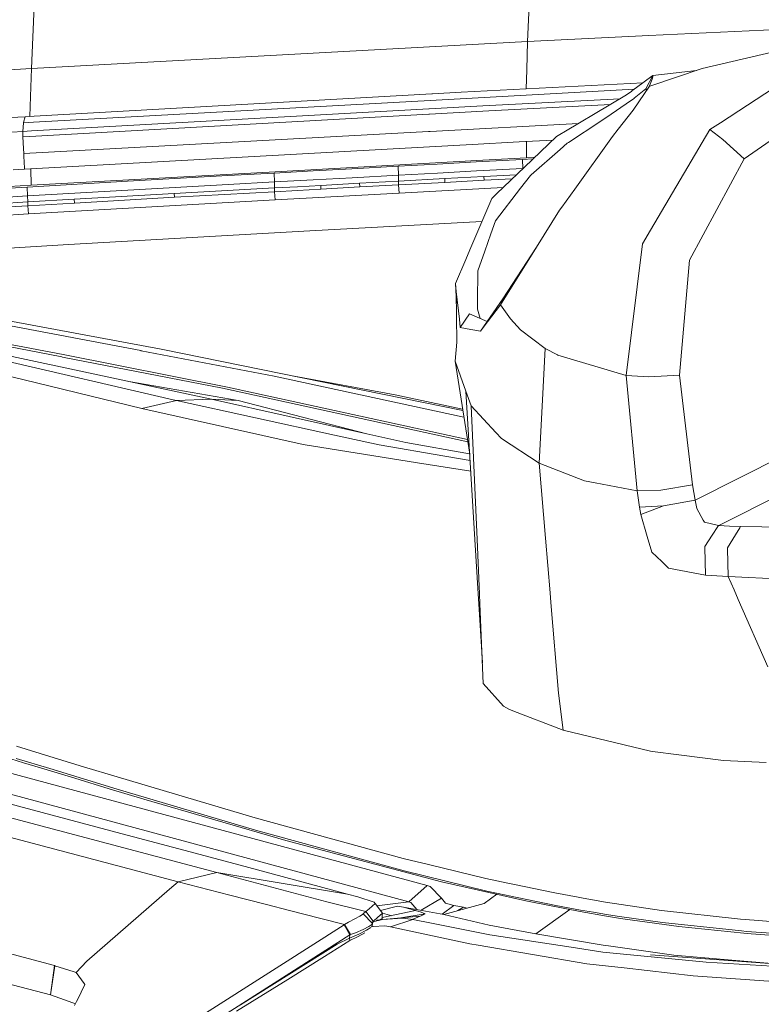
# Model space of a CAD drawing. Units: millimetres. Extents: x 663 to 8435, y -1525 to 1647.
# Drawn here: x 2712 to 2812, y 888 to 1019 of the extents above; entities that cross this region are included whole.
import ezdxf

# ---------------------------------------------------------------- set-up
doc = ezdxf.new("R2010")
doc.units = ezdxf.units.MM
doc.layers.add('1', color=7, linetype='Continuous', true_color=0xffffff)

msp = doc.modelspace()

# ---------------------------------------------------------------- linework, layer by layer
at = {"layer": '1', "color": 18, "linetype": 'Continuous', "lineweight": 13}
for p, q in [((2780.702084, 1026.270211), (2780.262679, 1016.248047)), ((2714.387387, 1023.860514), (2713.914603, 1012.640774)), ((2813.728191, 1017.868569), (2796.476334, 1017.08132)), ((2780.262679, 1016.248047), (2713.914603, 1012.640774)), ((2780.262679, 1016.248047), (2780.140609, 1012.480795)), ((2796.476334, 1017.08132), (2780.262679, 1016.248047)), ((2814.29654, 1015.154517), (2803.588122, 1012.64888)), ((2700.980872, 1011.861145), (2713.914603, 1012.640774)), ((2713.914603, 1012.640774), (2713.798493, 1008.912623)), ((2780.057738, 1009.922301), (2780.140609, 1012.480795)), ((2803.588122, 1012.64888), (2796.586007, 1010.304511)), ((2802.841393, 1012.398869), (2797.009677, 1011.697352)), ((2794.839829, 1010.106862), (2796.885461, 1011.606038)), ((2797.009677, 1011.697352), (2796.080559, 1009.946883)), ((2796.571702, 1010.312855), (2796.934098, 1011.209071)), ((2796.885461, 1011.606038), (2797.009677, 1011.697352)), ((2796.934098, 1011.209071), (2797.011822, 1011.515677)), ((2797.009677, 1011.697352), (2797.022074, 1011.647999)), ((2797.022074, 1011.647999), (2797.011822, 1011.515677)), ((2814.732976, 1011.088958), (2806.037873, 1005.406439)), ((2794.529041, 1009.879045), (2767.23215, 1008.379996)), ((2771.373004, 1009.469569), (2767.523497, 1009.2538)), ((2771.373004, 1009.469569), (2795.700698, 1010.737764)), ((2794.196099, 1009.635031), (2793.478459, 1009.108841)), ((2794.196099, 1009.635031), (2794.214696, 1009.648621)), ((2794.839829, 1010.106862), (2794.214696, 1009.648621)), ((2794.510573, 1008.668005), (2796.080559, 1009.946883)), ((2795.131654, 1008.192837), (2796.565741, 1010.297835)), ((2796.080559, 1009.946883), (2796.123475, 1009.934008)), ((2796.080559, 1009.946883), (2796.136454, 1009.667714)), ((2796.159953, 1009.862959), (2796.123475, 1009.934008)), ((2796.147602, 1009.684078), (2796.159953, 1009.862959)), ((2796.565741, 1010.297835), (2796.571702, 1010.312855)), ((2796.586007, 1010.304511), (2796.565741, 1010.297835)), ((2713.798493, 1008.912623), (2713.715311, 1006.238972)), ((2767.231911, 1008.379757), (2714.208096, 1005.467474)), ((2767.47486, 1009.250939), (2714.287966, 1006.270468)), ((2767.23215, 1008.379996), (2767.231911, 1008.379757)), ((2767.523497, 1009.2538), (2767.47486, 1009.250939)), ((2792.644176, 1008.614866), (2774.258345, 1007.671654)), ((2790.711373, 1006.048977), (2794.157952, 1008.422673)), ((2791.167945, 1007.740796), (2793.478459, 1009.108841)), ((2794.157952, 1008.422673), (2794.490308, 1008.651555)), ((2794.360369, 1007.060826), (2795.131654, 1008.192837)), ((2794.510573, 1008.668005), (2794.490308, 1008.651555)), ((2767.059535, 1007.269681), (2713.945597, 1004.303038)), ((2767.059535, 1007.269681), (2767.110556, 1007.272303)), ((2774.258345, 1007.671654), (2767.110556, 1007.272303)), ((2767.139643, 1006.5611), (2775.072068, 1007.004082)), ((2791.330021, 1007.83676), (2775.072068, 1007.004082)), ((2785.346717, 1004.293978), (2791.167945, 1007.740796)), ((2794.360369, 1007.060826), (2792.387217, 1004.536927)), ((2713.095874, 1006.204903), (2710.102528, 1006.036103)), ((2712.863415, 1005.38975), (2712.917298, 1005.602181)), ((2713.034838, 1006.06519), (2712.917298, 1005.602181)), ((2713.034838, 1006.06519), (2713.095874, 1006.204903)), ((2714.287966, 1006.270468), (2713.095874, 1006.204903)), ((2713.713616, 1003.578246), (2767.057389, 1006.556571)), ((2767.057389, 1006.556571), (2767.139643, 1006.5611)), ((2785.706729, 1002.770483), (2790.069073, 1005.622208)), ((2790.069073, 1005.622208), (2790.518731, 1005.916178)), ((2790.711373, 1006.048977), (2790.518731, 1005.916178)), ((2712.775201, 1004.233658), (2711.277694, 1004.147589)), ((2712.775201, 1004.233658), (2712.819546, 1004.814446)), ((2713.945597, 1004.303038), (2712.775201, 1004.233658)), ((2712.776393, 1003.871262), (2712.775201, 1004.233658)), ((2712.819546, 1004.814446), (2712.863415, 1005.38975)), ((2714.208096, 1005.467474), (2712.863415, 1005.38975)), ((2766.996592, 1004.223168), (2712.887734, 1001.297534)), ((2766.996592, 1004.223168), (2767.249793, 1004.236758)), ((2787.059027, 1005.307857), (2767.249793, 1004.236758)), ((2784.588784, 1003.845036), (2785.346717, 1004.293978)), ((2791.613072, 1003.546536), (2792.387217, 1004.536927)), ((2804.612368, 1004.474699), (2796.706647, 991.029322)), ((2806.037873, 1005.406439), (2804.612368, 1004.474699)), ((2806.361169, 1003.168643), (2804.612368, 1004.474699)), ((2809.20884, 1000.579894), (2815.267981, 1004.778096)), ((2712.777585, 1003.523648), (2712.776393, 1003.871262)), ((2713.713616, 1003.578246), (2712.777585, 1003.523648)), ((2712.777585, 1003.523648), (2712.855071, 1001.958191)), ((2779.128045, 1002.857983), (2783.617519, 1003.085247)), ((2779.838771, 999.471724), (2784.124583, 1003.570139)), ((2780.108327, 1002.907606), (2780.131072, 1000.724852)), ((2784.124583, 1003.570139), (2784.588784, 1003.845036)), ((2791.613072, 1003.546536), (2786.55526, 996.527851)), ((2806.361169, 1003.168643), (2809.20884, 1000.579894)), ((2712.855071, 1001.958191), (2712.887734, 1001.297534)), ((2712.993115, 999.183595), (2767.14012, 1002.19208)), ((2767.14012, 1002.19208), (2772.840947, 1002.5087)), ((2779.128045, 1002.857983), (2772.840947, 1002.5087)), ((2780.758351, 998.437345), (2784.618348, 1001.843274)), ((2784.618348, 1001.843274), (2785.560578, 1002.674878)), ((2785.706729, 1002.770483), (2785.560578, 1002.674878)), ((2712.887734, 1001.297534), (2712.897748, 1001.097977)), ((2712.897748, 1001.097977), (2712.912768, 1000.776589)), ((2712.912768, 1000.776589), (2712.93804, 1000.273287)), ((2712.93804, 1000.273287), (2712.93804, 1000.27281)), ((2712.93804, 1000.27281), (2712.993115, 999.183595)), ((2746.517152, 998.85422), (2774.252862, 1000.397742)), ((2779.587954, 1000.485003), (2773.388356, 1000.15384)), ((2774.252862, 1000.397742), (2780.131072, 1000.724852)), ((2779.587954, 1000.485003), (2779.588431, 1000.485003)), ((2779.616565, 999.289811), (2779.587954, 1000.485003)), ((2780.974021, 1000.557335), (2779.588431, 1000.485003)), ((2780.131072, 1000.724852), (2781.208372, 1000.78144)), ((2809.20884, 1000.579894), (2801.914424, 987.012208)), ((2712.993115, 999.183595), (2711.490601, 999.096215)), ((2713.852705, 999.231355), (2713.904351, 997.039139)), ((2746.382207, 998.678267), (2751.569003, 998.9658)), ((2756.755561, 999.251306), (2751.569003, 998.9658)), ((2762.963027, 999.590456), (2756.755561, 999.251306)), ((2762.963027, 999.590456), (2768.175572, 999.873102)), ((2762.994736, 998.395503), (2762.963027, 999.590456)), ((2773.388356, 1000.15384), (2768.175572, 999.873102)), ((2773.418397, 998.958647), (2768.206567, 998.678029)), ((2779.616565, 999.289811), (2773.418397, 998.958647)), ((2776.157349, 995.951056), (2779.838771, 999.471724)), ((2779.616565, 999.289811), (2779.650398, 999.291577)), ((2779.618153, 999.26074), (2779.616565, 999.289811)), ((2718.780726, 997.310579), (2746.517152, 998.85422)), ((2740.174979, 998.331606), (2726.764411, 997.573316)), ((2746.382207, 998.678267), (2740.174979, 998.331606)), ((2746.382207, 998.678267), (2746.417016, 997.48379)), ((2746.417016, 997.48379), (2751.602858, 997.771084)), ((2756.788462, 998.056591), (2751.602858, 997.771084)), ((2762.994736, 998.395503), (2756.788462, 998.056591)), ((2762.994736, 998.395503), (2762.993306, 997.594893)), ((2762.993306, 997.594893), (2769.191474, 997.930825)), ((2762.994736, 998.395503), (2768.206567, 998.678029)), ((2769.191474, 997.930825), (2774.425715, 998.212159)), ((2769.201487, 997.431815), (2769.191474, 997.930825)), ((2769.201487, 997.431815), (2774.435729, 997.713268)), ((2774.425715, 998.212159), (2778.763845, 998.443736)), ((2774.435729, 997.713268), (2774.425715, 998.212159)), ((2774.435729, 997.713268), (2778.210742, 997.914785)), ((2779.332608, 996.634841), (2780.644387, 998.336732)), ((2780.758351, 998.437345), (2780.644387, 998.336732)), ((2705.532044, 996.544421), (2713.904351, 997.039139)), ((2713.351458, 996.801734), (2707.070798, 996.435285)), ((2713.351458, 996.801734), (2713.354081, 996.801913)), ((2713.351458, 996.801734), (2713.395327, 995.608211)), ((2726.764411, 997.573316), (2713.354081, 996.801913)), ((2713.395327, 995.608211), (2726.803035, 996.379256)), ((2713.904351, 997.039139), (2718.780726, 997.310579)), ((2740.21098, 997.137368), (2726.803035, 996.379256)), ((2733.024567, 995.931983), (2746.40128, 996.682286)), ((2740.21098, 997.137368), (2746.417016, 997.48379)), ((2746.417016, 997.48379), (2746.40128, 996.682286)), ((2746.40128, 996.682286), (2749.504298, 996.854126)), ((2746.411294, 996.183395), (2746.40128, 996.682286)), ((2746.411294, 996.183395), (2749.514312, 996.355236)), ((2749.504298, 996.854126), (2752.607316, 997.026026)), ((2749.514312, 996.355236), (2752.617329, 996.527076)), ((2752.607316, 997.026026), (2757.800311, 997.311413)), ((2752.617329, 996.527076), (2752.607316, 997.026026)), ((2752.617329, 996.527076), (2757.810324, 996.812522)), ((2757.800311, 997.311413), (2762.993306, 997.594893)), ((2757.810324, 996.812522), (2757.800311, 997.311413)), ((2757.810324, 996.812522), (2763.00332, 997.096002)), ((2762.993306, 997.594893), (2763.00332, 997.096002)), ((2763.00332, 997.096002), (2769.201487, 997.431815)), ((2763.098925, 995.996237), (2763.00332, 997.096002)), ((2763.098925, 995.996237), (2776.986061, 996.743582)), ((2779.332608, 996.634841), (2775.97186, 992.274642)), ((2786.55526, 996.527851), (2784.825295, 994.127333)), ((2707.120389, 995.242119), (2713.395327, 995.608211)), ((2713.395327, 995.608211), (2713.442296, 994.810224)), ((2713.442296, 994.810224), (2719.648093, 995.168686)), ((2713.546485, 993.210673), (2746.506661, 995.083332)), ((2719.648093, 995.168686), (2733.024567, 995.931983)), ((2719.657868, 994.669795), (2719.648093, 995.168686)), ((2719.657868, 994.669795), (2733.034343, 995.433033)), ((2733.034343, 995.433033), (2733.024567, 995.931983)), ((2733.034343, 995.433033), (2746.411294, 996.183395)), ((2746.506661, 995.083332), (2746.411294, 996.183395)), ((2746.506661, 995.083332), (2763.098925, 995.996237)), ((2775.471658, 995.295286), (2772.547692, 988.43354)), ((2775.471658, 995.295286), (2776.157349, 995.951056)), ((2698.618382, 993.435323), (2713.452309, 994.311273)), ((2698.672026, 993.938148), (2713.442296, 994.810224)), ((2713.442296, 994.810224), (2713.452309, 994.311273)), ((2713.452309, 994.311273), (2719.657868, 994.669795)), ((2713.452309, 994.311273), (2713.546485, 993.210673)), ((2781.446904, 988.768637), (2784.521073, 993.705392)), ((2784.521073, 993.705392), (2784.825295, 994.127333)), ((2699.06947, 992.356002), (2713.546485, 993.210673)), ((2751.12316, 990.960896), (2774.156076, 992.207976)), ((2775.97186, 992.274642), (2775.356501, 990.550637)), ((2718.864411, 989.115834), (2751.12316, 990.960896)), ((2775.356501, 990.550637), (2774.53348, 988.244414)), ((2795.636624, 989.209592), (2796.706647, 991.029322)), ((2686.609477, 987.199306), (2718.864411, 989.115834)), ((2771.994799, 987.135708), (2772.547692, 988.43354)), ((2781.446904, 988.768637), (2776.644439, 981.057048)), ((2781.446904, 988.768637), (2776.946276, 981.859744)), ((2795.636624, 989.209592), (2793.458909, 971.594691)), ((2770.61221, 983.89107), (2771.994799, 987.135708)), ((2774.53348, 988.244414), (2773.591727, 985.606015)), ((2800.551862, 971.650183), (2801.914424, 987.012208)), ((2773.591727, 985.606015), (2773.586005, 984.107852)), ((2728.682011, 967.212677), (2661.06388, 983.581543)), ((2732.874602, 968.362272), (2665.690154, 983.905375)), ((2770.61221, 983.89107), (2770.726651, 982.850373)), ((2770.745168, 981.301906), (2770.61221, 983.89107)), ((2773.586005, 984.107852), (2773.581952, 983.022392)), ((2671.261042, 982.689202), (2738.012999, 968.448877)), ((2771.136731, 979.123354), (2770.726651, 982.850373)), ((2770.807952, 976.051509), (2770.726651, 982.850373)), ((2773.581952, 983.022392), (2773.572177, 980.476975)), ((2773.958176, 977.559984), (2776.946276, 981.859744)), ((2776.644439, 981.057048), (2776.946276, 981.859744)), ((2776.644439, 981.057048), (2774.903744, 978.791058)), ((2777.952641, 979.189575), (2776.644439, 981.057048)), ((2728.563517, 974.935293), (2701.605052, 980.067551)), ((2706.513137, 979.718029), (2731.26027, 975.140989)), ((2771.256179, 978.036344), (2772.477597, 979.838133)), ((2772.477597, 979.838133), (2774.843692, 978.834207)), ((2773.572177, 980.476975), (2773.915389, 979.228083)), ((2694.813699, 978.590429), (2717.964858, 974.094391)), ((2695.398539, 978.757203), (2718.15154, 974.419534)), ((2771.136731, 979.123354), (2771.256179, 978.036344)), ((2771.256179, 978.036344), (2772.66404, 977.774322)), ((2774.903744, 978.791058), (2773.958176, 977.559984)), ((2777.952641, 979.189575), (2779.328316, 977.705598)), ((2773.940295, 977.536798), (2772.66404, 977.774322)), ((2773.958176, 977.559984), (2773.940295, 977.536798)), ((2779.328316, 977.705598), (2782.624215, 975.233793)), ((2770.807952, 976.051509), (2770.568818, 973.531961)), ((2718.054026, 974.077106), (2717.964858, 974.094391)), ((2739.482135, 969.915628), (2718.054026, 974.077106)), ((2740.119189, 970.072687), (2718.15154, 974.419534)), ((2728.563517, 974.935293), (2728.579491, 974.932253)), ((2728.579491, 974.932253), (2746.363372, 971.54665)), ((2771.601473, 966.950439), (2731.26027, 975.140989)), ((2782.624215, 975.233793), (2782.248467, 968.372881)), ((2782.624215, 975.233793), (2784.261197, 974.362075)), ((2784.261197, 974.362075), (2784.294099, 974.344552)), ((2793.458909, 971.594691), (2784.294099, 974.344552)), ((2770.57001, 973.528862), (2770.568818, 973.531961)), ((2772.517896, 961.109709), (2770.568818, 973.531961)), ((2772.005051, 969.533443), (2770.57001, 973.528862)), ((2746.363372, 971.54665), (2771.744275, 966.040302)), ((2749.027943, 971.533585), (2762.531966, 969.049156)), ((2793.458909, 971.594691), (2794.899195, 956.187129)), ((2796.469182, 971.426487), (2793.458909, 971.594691)), ((2796.469182, 971.426487), (2800.551862, 971.650183)), ((2800.551862, 971.650183), (2802.295417, 956.989229)), ((2727.218163, 970.751761), (2741.560191, 968.250811)), ((2740.119189, 970.072687), (2772.211914, 963.059853)), ((2739.482135, 969.915628), (2772.26027, 962.751666)), ((2771.57628, 967.111006), (2762.531966, 969.049156)), ((2772.720546, 967.541873), (2772.005051, 969.533443)), ((2773.213655, 949.681522), (2772.005051, 969.533443)), ((2728.682011, 967.212677), (2730.995864, 967.736661)), ((2730.995864, 967.736661), (2733.310908, 968.260944)), ((2732.874602, 968.362272), (2733.310908, 968.260944)), ((2733.310908, 968.260944), (2738.012999, 968.448877)), ((2733.310908, 968.260944), (2754.446715, 963.640571)), ((2738.012999, 968.448877), (2741.560191, 968.250811)), ((2738.012999, 968.448877), (2758.746833, 963.831246)), ((2741.560191, 968.250811), (2758.746833, 963.831246)), ((2772.721022, 967.541277), (2772.720546, 967.541873)), ((2773.498382, 949.686724), (2772.720546, 967.541873)), ((2772.721022, 967.541277), (2776.015967, 963.9799)), ((2781.784028, 959.886968), (2782.248467, 968.372881)), ((2750.234336, 962.370336), (2728.682011, 967.212677)), ((2754.446715, 963.640571), (2760.420531, 962.334692)), ((2763.986558, 962.664306), (2758.746833, 963.831246)), ((2776.753634, 963.182449), (2776.015967, 963.9799)), ((2765.556067, 959.944963), (2750.234336, 962.370336)), ((2760.420531, 962.334692), (2769.203871, 960.835874)), ((2772.513506, 961.137691), (2763.986558, 962.664306)), ((2776.753634, 963.182449), (2781.784028, 959.886968)), ((2772.56953, 960.261598), (2769.203871, 960.835874)), ((2802.663296, 954.966068), (2814.61975, 961.003602)), ((2772.657243, 958.820876), (2765.556067, 959.944963)), ((2781.784028, 959.886968), (2787.866324, 957.525432)), ((2782.638114, 949.85371), (2781.784028, 959.886968)), ((2789.312571, 957.250237), (2787.866324, 957.525432)), ((2789.312571, 957.250237), (2794.899195, 956.187129)), ((2798.092335, 956.304431), (2802.295417, 956.989229)), ((2802.295417, 956.989229), (2802.473515, 955.976367)), ((2805.823773, 951.562822), (2816.785544, 957.06141)), ((2794.899195, 956.187129), (2798.092335, 956.304431)), ((2794.899195, 956.187129), (2795.234174, 954.02801)), ((2802.473515, 955.976367), (2802.663296, 954.966068)), ((2795.234174, 954.02801), (2798.44901, 954.18936)), ((2795.234174, 954.02801), (2798.44901, 954.18936)), ((2795.398682, 953.041255), (2798.44901, 954.18936)), ((2795.398682, 953.041255), (2798.44901, 954.18936)), ((2798.44901, 954.18936), (2802.66735, 954.945803)), ((2802.66735, 954.945803), (2802.663296, 954.966068)), ((2802.66735, 954.945803), (2802.904814, 953.817666)), ((2795.398682, 953.041255), (2795.234174, 954.02801)), ((2795.398682, 953.041255), (2796.252316, 950.102442)), ((2802.904814, 953.817666), (2803.7543, 952.288628)), ((2803.7543, 952.288628), (2803.903788, 952.019513)), ((2803.903788, 952.019513), (2805.806369, 951.563954)), ((2805.71577, 951.426148), (2805.806369, 951.563954)), ((2805.806369, 951.563954), (2805.823773, 951.562822)), ((2805.823773, 951.562822), (2807.267398, 951.485872)), ((2803.951949, 948.746502), (2804.949046, 950.26132)), ((2804.949054, 950.261332), (2805.71577, 951.426148)), ((2806.97605, 948.567927), (2808.055308, 950.318072)), ((2808.727473, 951.408088), (2807.267398, 951.485872)), ((2808.055315, 950.318083), (2808.641881, 951.269269)), ((2808.641881, 951.269269), (2808.727473, 951.408088)), ((2808.727473, 951.408088), (2821.443528, 951.259971)), ((2773.656466, 942.408132), (2773.213656, 949.681509)), ((2773.815352, 942.410718), (2773.498383, 949.686711)), ((2783.258617, 942.564448), (2782.638116, 949.853695)), ((2796.252319, 950.102429), (2796.862572, 948.001504)), ((2796.862572, 948.001504), (2798.202008, 946.72972)), ((2803.951949, 948.746502), (2803.951949, 948.746383)), ((2803.954333, 948.62783), (2803.951949, 948.746383)), ((2804.030389, 944.940627), (2803.954333, 948.62783)), ((2806.97605, 948.567927), (2806.97605, 948.567867)), ((2806.979388, 948.448539), (2806.97605, 948.567867)), ((2807.082623, 944.732368), (2806.979388, 948.448539)), ((2799.113244, 945.864439), (2798.202008, 946.72972)), ((2799.113244, 945.864439), (2804.030389, 944.940627)), ((2804.030389, 944.940627), (2805.557221, 944.836497)), ((2805.557221, 944.836497), (2807.082623, 944.732368)), ((2807.082623, 944.732368), (2814.701527, 944.366574)), ((2807.860648, 942.964887), (2807.082623, 944.732368)), ((2773.735542, 941.109259), (2773.656466, 942.408125)), ((2773.871952, 941.111479), (2773.815353, 942.410711)), ((2783.258618, 942.56443), (2783.258617, 942.564444)), ((2783.258619, 942.564416), (2783.258619, 942.564425)), ((2783.369144, 941.26605), (2783.258619, 942.564415)), ((2808.428907, 941.673942), (2807.860659, 942.964863)), ((2774.215448, 933.226565), (2773.735543, 941.109256)), ((2774.33607, 930.457711), (2773.871952, 941.111476)), ((2783.369144, 941.266045), (2783.369144, 941.266048)), ((2784.399003, 929.167926), (2783.369144, 941.26604)), ((2808.428912, 941.673931), (2808.428907, 941.673942)), ((2812.38696, 932.682216), (2808.428912, 941.673931)), ((2777.028292, 927.420795), (2774.33607, 930.457711)), ((2738.695592, 905.197024), (2652.924736, 927.880799)), ((2764.385432, 901.277125), (2664.897712, 928.099493)), ((2674.572695, 928.276224), (2766.84019, 903.43219)), ((2785.023898, 924.190938), (2784.399003, 929.167926)), ((2733.524293, 903.918862), (2643.646659, 927.711329)), ((2777.028292, 927.420795), (2777.752131, 926.995814)), ((2778.294533, 926.786661), (2777.752131, 926.995814)), ((2785.023898, 924.190938), (2778.294533, 926.786661)), ((2796.681136, 921.402454), (2785.023898, 924.190938)), ((2711.921185, 922.052801), (2716.397256, 920.685172)), ((2796.951741, 921.367586), (2796.681136, 921.402454)), ((2796.951741, 921.367586), (2800.475091, 920.913756)), ((2708.271474, 921.252728), (2712.837189, 919.860721)), ((2716.370791, 919.068933), (2711.888999, 920.435727)), ((2716.397256, 920.685172), (2720.889777, 919.316828)), ((2806.450814, 920.143962), (2800.475091, 920.913756)), ((2812.173337, 919.867814), (2806.450814, 920.143962)), ((2716.45233, 888.820171), (2598.032683, 919.867814)), ((2712.837189, 919.860721), (2715.123862, 919.164419)), ((2715.123862, 919.164419), (2719.707936, 917.771697)), ((2720.868796, 917.701602), (2716.370791, 919.068933)), ((2720.889777, 919.316828), (2725.403756, 917.948306)), ((2719.707936, 917.771697), (2724.31156, 916.379571)), ((2725.388974, 916.333497), (2720.868796, 917.701602)), ((2725.403756, 917.948306), (2743.844479, 912.482142)), ((2724.31156, 916.379571), (2728.941649, 914.988637)), ((2743.86999, 910.854518), (2725.388974, 916.333497)), ((2709.652871, 914.730787), (2717.860192, 912.553072)), ((2728.941649, 914.988637), (2747.951001, 909.445524)), ((2726.07109, 910.366774), (2717.860192, 912.553072)), ((2743.844479, 912.482142), (2763.638228, 907.064438)), ((2752.167434, 908.572733), (2743.86999, 910.854518)), ((2726.07109, 910.366774), (2734.285563, 908.171713)), ((2747.951001, 909.445524), (2755.626649, 907.41396)), ((2734.285563, 908.171713), (2742.503375, 905.968189)), ((2752.167434, 908.572733), (2763.745993, 905.388713)), ((2768.761605, 903.937638), (2755.626649, 907.41396)), ((2763.638228, 907.064438), (2763.807744, 907.023489)), ((2767.017961, 906.247854), (2763.807744, 907.023489)), ((2742.503375, 905.968189), (2756.188363, 902.282536)), ((2774.668902, 904.399276), (2767.017972, 906.247852)), ((2733.524293, 903.918862), (2738.695592, 905.197024)), ((2738.695592, 905.197024), (2756.188363, 902.282536)), ((2738.695592, 905.197024), (2753.39672, 901.265979)), ((2774.812669, 902.707219), (2763.745993, 905.388713)), ((2774.668902, 904.399276), (2777.627915, 903.744996)), ((2732.385367, 902.930975), (2721.313447, 893.326581)), ((2732.385367, 902.930975), (2733.524293, 903.918862)), ((2740.427703, 902.150929), (2733.524293, 903.918862)), ((2764.385432, 901.277125), (2766.84019, 903.43219)), ((2766.84019, 903.43219), (2767.220229, 903.292418)), ((2767.220229, 903.292418), (2768.754452, 901.756465)), ((2768.761605, 903.937638), (2780.024499, 901.394665)), ((2777.627915, 903.744996), (2778.507203, 903.564221)), ((2778.50724, 903.564213), (2783.879966, 902.459621)), ((2745.180339, 900.933802), (2740.427703, 902.150929)), ((2756.188363, 902.282536), (2757.546157, 901.915729)), ((2757.546157, 901.915729), (2759.731501, 901.202679)), ((2766.033286, 900.134289), (2768.754452, 901.756465)), ((2768.754452, 901.756465), (2769.303769, 901.097834)), ((2774.473161, 901.026309), (2776.152496, 902.268898)), ((2777.377099, 902.140439), (2774.812669, 902.707219)), ((2777.377099, 902.140439), (2777.77788, 902.051866)), ((2784.031123, 900.773823), (2777.77788, 902.051866)), ((2783.879966, 902.459621), (2787.03019, 901.869833)), ((2787.03019, 901.869833), (2787.203282, 901.837409)), ((2787.203282, 901.837409), (2788.921803, 901.533306)), ((2748.594254, 900.059521), (2745.180339, 900.933802)), ((2753.39672, 901.265979), (2758.640021, 899.952054)), ((2759.062976, 900.326908), (2758.640021, 899.952054)), ((2759.869307, 901.029289), (2759.062976, 900.326908)), ((2759.869307, 901.029289), (2759.731501, 901.202679)), ((2759.869307, 901.029289), (2760.861367, 899.738669)), ((2764.385432, 901.277125), (2760.089665, 900.742615)), ((2760.323452, 900.43847), (2760.717124, 899.930239)), ((2762.859315, 900.67184), (2760.580062, 900.107186)), ((2762.859315, 900.67184), (2763.678521, 900.561213)), ((2763.678521, 900.561213), (2769.047469, 899.58781)), ((2765.261859, 900.108278), (2763.678521, 900.561213)), ((2764.385432, 901.277125), (2764.664382, 901.165366)), ((2765.462809, 900.237718), (2764.664382, 901.165366)), ((2768.828562, 899.627498), (2770.408362, 900.769293)), ((2769.047469, 899.58781), (2774.473161, 901.026309)), ((2770.408362, 900.769293), (2769.303769, 901.097834)), ((2771.691531, 900.565922), (2770.408362, 900.769293)), ((2770.941765, 900.09004), (2771.691531, 900.565922)), ((2772.167096, 900.414908), (2771.691531, 900.565922)), ((2774.142359, 900.938604), (2774.394482, 901.036978)), ((2774.394482, 901.036978), (2774.473161, 901.026309)), ((2780.024499, 901.394665), (2780.670375, 901.248813)), ((2780.670375, 901.248813), (2787.293166, 899.962902)), ((2785.902467, 900.232926), (2781.359643, 896.985829)), ((2787.350625, 900.160611), (2784.031123, 900.773823)), ((2788.921803, 901.533306), (2790.680856, 901.234508)), ((2798.17149, 900.108516), (2790.680856, 901.234508)), ((2752.441853, 899.083972), (2748.594254, 900.059521)), ((2752.441853, 899.083972), (2755.791396, 898.234665)), ((2757.148474, 898.976684), (2756.307334, 898.521185)), ((2757.148474, 898.976684), (2757.823914, 899.339855)), ((2757.823914, 899.339855), (2758.203954, 899.577796)), ((2758.203954, 899.577796), (2758.286446, 899.660885)), ((2758.640021, 899.952054), (2758.286446, 899.660885)), ((2759.515971, 898.370147), (2758.286446, 899.660885)), ((2758.640021, 899.952054), (2759.631842, 898.661494)), ((2759.369593, 898.523813), (2760.865182, 898.920417)), ((2760.055035, 899.036348), (2759.631842, 898.661494)), ((2760.055035, 899.036348), (2760.190934, 899.154723)), ((2760.861367, 899.738669), (2760.190934, 899.154723)), ((2760.80963, 899.025679), (2760.358304, 898.791134)), ((2760.80963, 899.025679), (2760.633808, 898.859061)), ((2760.717124, 899.930239), (2760.861367, 899.738669)), ((2760.80963, 899.025679), (2760.835379, 899.381936)), ((2765.261859, 900.108278), (2760.81825, 899.144938)), ((2760.861367, 899.738669), (2760.835379, 899.381936)), ((2762.115525, 899.373834), (2760.857784, 899.743428)), ((2760.865182, 898.920417), (2765.886754, 899.346828)), ((2760.865182, 898.920417), (2763.540477, 899.078369)), ((2763.306893, 899.127757), (2766.570061, 899.650514)), ((2763.540477, 899.078369), (2763.94245, 899.027586)), ((2763.94245, 899.027586), (2764.903754, 898.906171)), ((2764.903754, 898.906171), (2764.936894, 898.924768)), ((2765.886754, 899.346828), (2764.936894, 898.924768)), ((2766.034812, 899.886847), (2765.261859, 900.108278)), ((2765.886754, 899.346828), (2766.010731, 899.402022)), ((2766.010731, 899.402022), (2766.570061, 899.650514)), ((2766.570061, 899.650514), (2766.034812, 899.886847)), ((2769.047469, 899.58781), (2775.120229, 898.132026)), ((2790.830344, 899.350047), (2787.293166, 899.962902)), ((2789.066523, 899.861991), (2787.350625, 900.160611)), ((2790.822953, 899.569273), (2789.066523, 899.861991)), ((2792.246312, 899.361193), (2790.822953, 899.569273)), ((2790.830344, 899.350047), (2792.664498, 899.052978)), ((2792.246312, 899.361193), (2798.303574, 898.475587)), ((2792.664498, 899.052978), (2794.302195, 898.822784)), ((2798.17149, 900.108516), (2808.714122, 898.948014)), ((2810.540408, 898.805201), (2808.714122, 898.948014)), ((2747.112244, 892.706573), (2755.715817, 898.194969)), ((2755.715817, 898.194969), (2755.791396, 898.234665)), ((2756.478041, 896.840096), (2755.715817, 898.194969)), ((2755.791396, 898.234665), (2756.307334, 898.521185)), ((2755.791396, 898.234665), (2756.584853, 896.879911)), ((2759.04581, 897.943735), (2758.25426, 897.555947)), ((2758.740634, 897.456288), (2759.315699, 897.809923)), ((2759.449929, 898.247182), (2759.04581, 897.943735)), ((2759.590119, 897.965789), (2759.344148, 897.902595)), ((2759.515971, 898.370147), (2759.449929, 898.247182)), ((2759.491414, 897.995234), (2759.515971, 898.370147)), ((2759.601549, 898.585324), (2759.515971, 898.370147)), ((2761.149138, 898.03046), (2759.590119, 897.965789)), ((2759.631842, 898.661494), (2759.601549, 898.585324)), ((2760.143012, 898.802638), (2760.06731, 898.708835)), ((2760.164946, 898.801446), (2760.143012, 898.802638)), ((2760.358304, 898.791134), (2760.164946, 898.801446)), ((2761.149138, 898.03046), (2761.940211, 897.90827)), ((2761.940211, 897.90827), (2764.903754, 898.906171)), ((2761.940211, 897.90827), (2772.524804, 895.644486)), ((2764.903754, 898.906171), (2767.399758, 898.409307)), ((2775.195807, 896.857321), (2767.399758, 898.409307)), ((2777.764052, 897.646368), (2775.120229, 898.132026)), ((2777.764052, 897.646368), (2781.359643, 896.985829)), ((2800.499171, 897.951782), (2794.302195, 898.822784)), ((2808.853358, 897.362053), (2798.303574, 898.475587)), ((2800.499171, 897.951782), (2809.171885, 897.065878)), ((2813.309878, 898.588538), (2810.540408, 898.805201)), ((2717.014521, 892.737329), (2700.59368, 897.160888)), ((2736.638278, 884.197593), (2756.478041, 896.840096)), ((2756.449193, 896.386981), (2754.808635, 895.602226)), ((2756.449193, 896.386981), (2757.703274, 896.934152)), ((2756.478041, 896.840096), (2756.449193, 896.386981)), ((2756.510705, 896.090388), (2756.449193, 896.386981)), ((2756.478041, 896.840096), (2756.584853, 896.879911)), ((2756.510705, 896.090388), (2757.601947, 896.616101)), ((2757.227629, 897.129059), (2756.584853, 896.879911)), ((2758.25426, 897.555947), (2757.227629, 897.129059)), ((2758.500308, 897.100031), (2757.601947, 896.616101)), ((2757.703274, 896.934152), (2758.740634, 897.456288)), ((2786.079139, 895.188332), (2775.195807, 896.857321)), ((2781.359643, 896.985829), (2790.375203, 895.486951)), ((2809.528798, 897.311509), (2808.853358, 897.362053)), ((2809.171885, 897.065878), (2810.136765, 896.995425)), ((2809.528798, 897.311509), (2813.460797, 897.017181)), ((2810.136765, 896.995425), (2813.792676, 896.728456)), ((2754.808635, 895.602226), (2741.854161, 887.491703)), ((2756.510705, 896.090388), (2753.113002, 893.971801)), ((2773.653477, 895.452857), (2772.524804, 895.644486)), ((2788.181037, 892.986655), (2773.653477, 895.452857)), ((2790.336341, 894.535542), (2786.079139, 895.188332)), ((2791.095704, 895.367146), (2790.375203, 895.486951)), ((2799.797505, 894.140303), (2791.095704, 895.367146)), ((2753.113002, 893.971801), (2748.183697, 890.898228)), ((2804.126233, 893.183589), (2790.336341, 894.535542)), ((2819.453686, 892.532587), (2796.679705, 894.178987)), ((2799.797505, 894.140303), (2808.109015, 893.430054)), ((2717.014521, 892.737329), (2716.45233, 888.820171)), ((2717.066973, 892.72207), (2716.464967, 888.816893)), ((2717.066973, 892.72207), (2717.014521, 892.737329)), ((2719.649285, 891.893864), (2717.066973, 892.72207)), ((2721.313447, 893.326581), (2719.885558, 891.818106)), ((2747.112244, 892.706573), (2735.707015, 885.430932)), ((2788.181037, 892.986655), (2793.171614, 892.41755)), ((2802.408189, 891.364217), (2793.171614, 892.41755)), ((2808.526009, 892.928302), (2804.126233, 893.183589)), ((2813.990822, 892.927514), (2808.109015, 893.430054)), ((2825.493544, 891.943812), (2808.526009, 892.928302)), ((2719.885558, 891.818106), (2719.649285, 891.893864)), ((2720.967025, 890.346289), (2719.885558, 891.818106)), ((2814.364642, 890.502751), (2802.408189, 891.364217)), ((2720.578164, 889.189541), (2721.080035, 890.19227)), ((2720.967025, 890.346289), (2721.080035, 890.19227)), ((2748.183697, 890.898228), (2741.327971, 886.623442)), ((2716.45233, 888.820171), (2716.458529, 888.818502)), ((2716.464967, 888.816893), (2716.458529, 888.818502)), ((2718.952864, 887.933493), (2716.464967, 888.816893)), ((2719.944686, 887.924194), (2720.429152, 888.891935)), ((2720.429152, 888.891935), (2720.578164, 889.189541)), ((2719.798996, 887.63311), (2718.952864, 887.933493)), ((2719.944686, 887.924194), (2719.679087, 887.393534))]:
    msp.add_line(p, q, dxfattribs=at)

doc.saveas('drawing.dxf')
